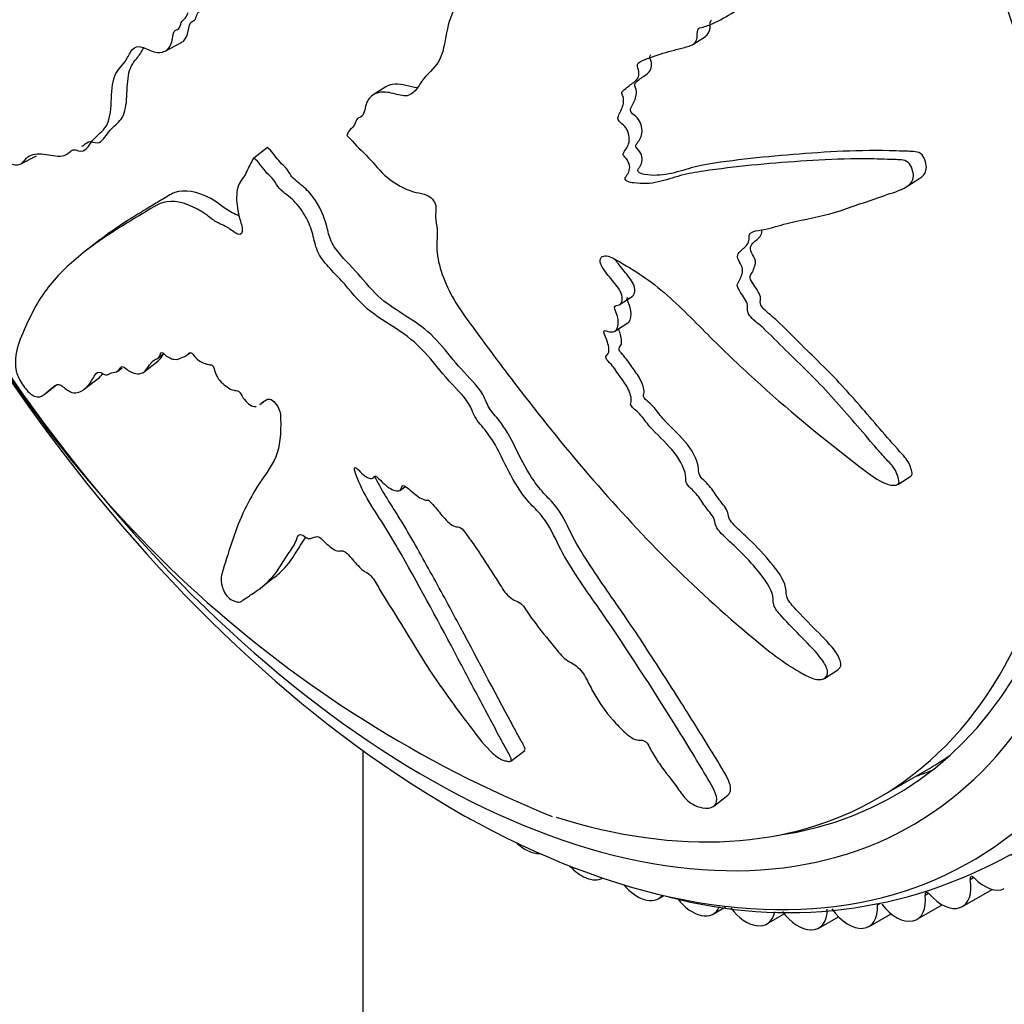
# Model space of a CAD drawing. Units: millimetres. Extents: x 0 to 1060, y 0 to 988.
# Drawn here: x 117 to 141, y 356 to 380 of the extents above; entities that cross this region are included whole.
import ezdxf
from ezdxf import colors
from ezdxf.entities.mleader import LeaderData, LeaderLine
from ezdxf.math import Vec2, Vec3

# ---------------------------------------------------------------- set-up
doc = ezdxf.new("R2010")
doc.units = ezdxf.units.MM
doc.layers.add('DV6_Défaut', color=7, linetype='Continuous')
doc.layers.add('Défaut', color=7, linetype='Continuous')

# ---------------------------------------------------------------- blocks, each defined once
blk = doc.blocks.new('_DOT')
at = {"color": 0}
blk.add_line((0, 0), (-1, 0), dxfattribs=at)
at = {"color": 0, "const_width": 0.333}
blk.add_lwpolyline([(-0.1665, 0, 1), (0.1665, 0, 1)], format="xyb", close=True, dxfattribs=at)
blk = doc.blocks.new('SE5')
at = {"layer": 'DV6_Défaut', "color": 7, "linetype": 'Continuous'}
for p, q in [((133.172, 379.575), (133.487, 379.777)), ((120.164, 379.414), (120.552, 379.617)), ((125.607, 378.533), (125.293, 378.331)), ((124.648, 377.331), (124.66, 377.317)), ((122.353, 376.784), (122.686, 377.041)), ((116.606, 376.629), (116.994, 376.833)), ((122.353, 376.784), (122.347, 376.775)), ((138.454, 376.077), (138.775, 376.282)), ((118.559, 374.757), (118.222, 374.497)), ((131.363, 373.157), (131.679, 373.36)), ((131.257, 372.504), (131.573, 372.707)), ((119.999, 371.846), (120.134, 371.95)), ((120.711, 371.918), (120.783, 371.973)), ((119.648, 371.503), (119.983, 371.762)), ((119.001, 371.517), (119.104, 371.596)), ((117.213, 370.967), (117.489, 371.18)), ((118.178, 371.078), (118.513, 371.337)), ((122.498, 370.694), (122.589, 370.765)), ((138.232, 368.723), (138.554, 368.929)), ((125.956, 368.576), (126.087, 368.676)), ((122.521, 366.172), (122.857, 366.432)), ((136.421, 363.938), (136.75, 364.149)), ((125.037, 362.162), (125.037, 323.167)), ((128.691, 361.9), (129.031, 362.162)), ((137.739, 360.981), (138.941, 361.675)), ((133.694, 360.788), (134.042, 361.056)), ((129.082, 359.698), (129.097, 359.691)), ((130.529, 359.024), (130.543, 359.018)), ((140.014, 358.979), (140.099, 359.029)), ((132.324, 358.502), (132.464, 358.582)), ((138.903, 358.594), (138.984, 358.641)), ((139.827, 358.312), (140.554, 358.732)), ((131.96, 358.488), (131.974, 358.483)), ((133.678, 358.123), (133.983, 358.299)), ((137.727, 358.349), (137.801, 358.392)), ((138.706, 357.996), (139.325, 358.353)), ((133.367, 358.093), (133.381, 358.089)), ((135.001, 357.881), (135.431, 358.129)), ((136.285, 357.78), (136.766, 358.057)), ((137.523, 357.818), (138.065, 358.131)), ((139.76, 358.283), (139.771, 358.287)), ((134.743, 357.84), (134.756, 357.839)), ((138.594, 357.955), (138.606, 357.958)), ((136.077, 357.733), (136.09, 357.733)), ((137.364, 357.772), (137.376, 357.773))]:
    blk.add_line(p, q, dxfattribs=at)
for centre, radius, start, end in [((140.833, 387.916), 29.56, 207.6344, 247.8932), ((135.52, 369.374), 11.214, 254.7843, 299.3205)]:
    blk.add_arc(centre, radius, start, end, dxfattribs=at)
for centre, major_axis, start_param, end_param in [((137.553, 387.432), (-12.5, 21.651), 3.646351, 5.8265), ((128.007, 381.92), (-12.925, 22.387), 3.147664, 6.283185), ((136.846, 387.023), (-12.75, 22.084), 3.859725, 5.479425), ((127.3, 381.512), (-12.75, 22.084), 1.448436, 6.283185), ((126.593, 381.104), (-12, 20.785), 1.443383, 6.283185), ((126.593, 381.104), (-11.575, 20.048), 2.912887, 6.283185), ((126.239, 380.9), (11.5, -19.919), 0, 3.724976), ((127.441, 381.594), (11.5, -19.919), 0, 0.051807), ((128.502, 382.206), (-11.575, 20.048), -3.255492, -3.224157), ((126.239, 380.9), (11.5, -19.919), 5.718836, 6.283185), ((127.657, 361.305), (-0.5, 0.866), -3.946383, -3.87675), ((129.041, 360.537), (-0.5, 0.866), 2.041551, 2.413596), ((129.055, 360.53), (-0.5, 0.866), 2.414372, 2.874548), ((130.433, 359.888), (-0.5, 0.866), 1.935101, 2.491167), ((130.447, 359.882), (-0.5, 0.866), 2.491942, 3.141593), ((140.082, 358.959), (0.05, -0.0866), 1.976207, 4.170455), ((140.371, 359.627), (0.5, -0.866), 5.117799, 6.253321), ((131.811, 359.372), (-0.5, 0.866), 1.862554, 2.568737), ((139.327, 359.178), (-0.5, 0.866), 3.034934, 4.170455), ((131.824, 359.368), (-0.5, 0.866), 2.569513, 3.373171), ((138.206, 358.862), (-0.5, 0.866), 2.957363, 4.092885), ((138.973, 358.567), (0.05, -0.0866), 1.898637, 4.092885), ((139.316, 359.175), (0.5, -0.866), 5.040229, 6.175751), ((133.165, 358.992), (-0.5, 0.866), 1.820668, 2.646307), ((133.178, 358.989), (-0.5, 0.866), 2.647083, 3.55516), ((137.023, 358.684), (-0.5, 0.866), 2.879793, 4.015315), ((138.194, 358.859), (0.5, -0.866), 4.962659, 6.09818), ((134.488, 358.749), (0.5, -0.866), 4.934434, 5.86547), ((134.501, 358.747), (-0.5, 0.866), 2.724653, 3.730467), ((135.773, 358.646), (0.5, -0.866), 4.916283, 5.94304), ((135.785, 358.646), (-0.5, 0.866), 2.802223, 3.937744), ((137.011, 358.683), (0.5, -0.866), 4.885089, 6.02061)]:
    blk.add_ellipse(centre, major_axis=major_axis, ratio=0.57735, start_param=start_param, end_param=end_param, dxfattribs=at)
for points, knots in [([(120.721, 380.384), (120.591, 380.558), (120.461, 380.729), (120.195, 381.063), (120.078, 381.261), (119.811, 381.589), (119.658, 381.718), (119.436, 381.859), (119.362, 381.897), (119.216, 381.958), (119.145, 381.969), (118.996, 382.067), (118.911, 382.19), (118.887, 382.409), (118.917, 382.491), (118.916, 382.696), (118.901, 382.809), (118.895, 383.019), (118.908, 383.113), (118.971, 383.589), (118.903, 384.053), (118.64, 384.969), (118.423, 385.402), (118.036, 386.272), (117.844, 386.707), (117.275, 388.015), (116.902, 388.887), (116.145, 390.609), (115.763, 391.46), (114.945, 393.113), (114.484, 393.898), (113.841, 395.084), (113.632, 395.478), (113.359, 395.908), (113.305, 395.993), (113.184, 396.122), (113.116, 396.156), (113, 396.102), (112.953, 396.026), (112.921, 395.811), (112.93, 395.684), (112.989, 395.323), (113.068, 395.092), (113.227, 394.639), (113.315, 394.416), (113.439, 394.074), (113.487, 393.952), (113.488, 393.728), (113.461, 393.633), (113.48, 393.283), (113.573, 393.03), (113.752, 392.572), (113.857, 392.355), (114.023, 392.036), (114.081, 391.933), (114.189, 391.718), (114.251, 391.598), (114.257, 391.424), (114.252, 391.37), (114.273, 391.246), (114.295, 391.185), (114.364, 391.009), (114.404, 390.888), (114.473, 390.643), (114.528, 390.529), (114.616, 390.361), (114.647, 390.296), (114.654, 390.175), (114.639, 390.126), (114.629, 389.838), (114.703, 389.563), (114.909, 389.085), (115.04, 388.874), (115.2, 388.522), (115.238, 388.392), (115.322, 388.22), (115.359, 388.173), (115.423, 388.067), (115.455, 387.991), (115.399, 387.874), (115.416, 387.737), (115.465, 387.485), (115.515, 387.359), (115.611, 387.114), (115.653, 386.989), (115.738, 386.813), (115.776, 386.757), (115.801, 386.631), (115.755, 386.622), (115.704, 386.502), (115.719, 386.364), (115.748, 386.177), (115.764, 386.112), (115.783, 386.016), (115.783, 385.98), (115.745, 385.987), (115.724, 386.002), (115.665, 386.037), (115.624, 386.052), (115.559, 386.033), (115.538, 385.994), (115.499, 385.859), (115.488, 385.746), (115.529, 385.552), (115.55, 385.483), (115.549, 385.368), (115.496, 385.395), (115.407, 385.351), (115.387, 385.23), (115.447, 384.975), (115.512, 384.852), (115.63, 384.613), (115.691, 384.494), (115.762, 384.306), (115.78, 384.237), (115.769, 384.136), (115.745, 384.103), (115.647, 384.088), (115.561, 384.172), (115.177, 384.557), (114.882, 384.908), (114.345, 385.749), (114.099, 386.216), (113.602, 387.123), (113.351, 387.568), (112.587, 388.881), (112.038, 389.704), (111.432, 390.775), (111.312, 391.01), (111.149, 391.185), (111.116, 391.211), (111.052, 391.234), (111.019, 391.228), (111.007, 391.119), (111.015, 391.051), (111.025, 390.924), (111.034, 390.857), (111.082, 390.663), (111.134, 390.542), (111.223, 390.294), (111.269, 390.17), (111.409, 389.8), (111.506, 389.554), (111.812, 388.827), (112.036, 388.357), (112.401, 387.686), (112.526, 387.465), (112.77, 387.018), (112.889, 386.791), (113.081, 386.465), (113.154, 386.368), (113.243, 386.195), (113.266, 386.125), (113.267, 386.014), (113.256, 385.966), (113.297, 385.779), (113.358, 385.654), (113.423, 385.467), (113.441, 385.395), (113.407, 385.326), (113.39, 385.291), (113.356, 385.166), (113.33, 385.072), (113.388, 384.882), (113.413, 384.817), (113.441, 384.692), (113.431, 384.644), (113.373, 384.557), (113.323, 384.519), (113.267, 384.431), (113.256, 384.388), (113.262, 384.278), (113.265, 384.218), (113.198, 384.156), (113.13, 384.169), (113.005, 384.178), (112.945, 384.175), (112.768, 384.156), (112.653, 384.138), (112.289, 384.136), (112.042, 384.146), (111.607, 384.068), (111.398, 384.037), (111.112, 384.001), (111.01, 384.019), (110.922, 383.898), (110.915, 383.811), (110.954, 383.633), (110.968, 383.572), (111.008, 383.448), (111.039, 383.386), (111.128, 383.286), (111.182, 383.263), (111.297, 383.188), (111.355, 383.152), (111.533, 383.054), (111.655, 382.997), (112.026, 382.852), (112.283, 382.789), (113.057, 382.617), (113.568, 382.523), (114.197, 382.471), (114.322, 382.465), (114.563, 382.487), (114.679, 382.518), (114.927, 382.531), (115.065, 382.505), (115.249, 382.418), (115.286, 382.405), (115.344, 382.348), (115.366, 382.315), (115.365, 382.263), (115.353, 382.25), (115.311, 382.169), (115.28, 382.081), (115.334, 381.896), (115.362, 381.834), (115.411, 381.748), (115.434, 381.715), (115.426, 381.672), (115.419, 381.654), (115.379, 381.573), (115.346, 381.507), (115.348, 381.3), (115.378, 381.163), (115.479, 380.996), (115.52, 380.952), (115.588, 380.839), (115.578, 380.785), (115.545, 380.67), (115.519, 380.598), (115.514, 380.452), (115.519, 380.396), (115.547, 380.304), (115.562, 380.27), (115.567, 380.216), (115.552, 380.208), (115.502, 380.147), (115.454, 380.113), (115.363, 380.035), (115.313, 379.988), (115.333, 379.824), (115.356, 379.759), (115.388, 379.638), (115.358, 379.622), (115.281, 379.582), (115.224, 379.567), (115.052, 379.531), (114.933, 379.517), (114.754, 379.502), (114.694, 379.498), (114.573, 379.491), (114.511, 379.481), (114.483, 379.359), (114.49, 379.301), (114.504, 379.186), (114.505, 379.128), (114.41, 379.123), (114.349, 379.115), (114.18, 379.059), (114.083, 378.992), (113.929, 378.905), (113.871, 378.881), (113.846, 378.71), (113.868, 378.579), (113.782, 378.494), (113.709, 378.512), (113.569, 378.549), (113.498, 378.57), (113.303, 378.598), (113.193, 378.575), (113.068, 378.48), (113.027, 378.447), (112.997, 378.35), (112.994, 378.306), (113.018, 378.192), (113.043, 378.125), (113.075, 378.031), (113.086, 377.997), (113.086, 377.952), (113.072, 377.951), (113.028, 377.964), (112.994, 377.989), (112.898, 378.042), (112.839, 378.069), (112.676, 378.13), (112.583, 378.148), (112.431, 378.244), (112.375, 378.294), (112.314, 378.277), (112.333, 378.173), (112.448, 377.817), (112.599, 377.513), (112.87, 377.113), (112.984, 377.02), (113.332, 376.762), (113.575, 376.648), (114.312, 376.458), (114.823, 376.519), (115.542, 376.647), (115.772, 376.713), (116.176, 376.684), (116.332, 376.628), (116.54, 376.604), (116.602, 376.616), (116.695, 376.703), (116.731, 376.765), (116.88, 376.882), (117.018, 376.889), (117.321, 376.857), (117.489, 376.805), (117.696, 376.84), (117.756, 376.875), (117.835, 376.943), (117.861, 376.967), (117.93, 376.984), (117.977, 376.97), (118.21, 376.903), (118.271, 377.081), (118.465, 377.313), (118.586, 377.396), (118.778, 377.641), (118.817, 377.847), (118.845, 378.299), (118.847, 378.54), (118.953, 378.927), (119.09, 379.017), (119.232, 379.241), (119.27, 379.328), (119.369, 379.476), (119.433, 379.536), (119.613, 379.519), (119.72, 379.461), (119.922, 379.384), (120.017, 379.367), (120.188, 379.413), (120.258, 379.472), (120.345, 379.655), (120.34, 379.802), (120.414, 379.939), (120.467, 379.939), (120.537, 379.996), (120.54, 380.071), (120.587, 380.164), (120.626, 380.192), (120.692, 380.262), (120.712, 380.316), (120.732, 380.37)], [0, 0, 0, 0, 0.007813, 0.007813, 0.015625, 0.015625, 0.023438, 0.023438, 0.027344, 0.027344, 0.03125, 0.03125, 0.035156, 0.035156, 0.039063, 0.039063, 0.042969, 0.042969, 0.046875, 0.046875, 0.0625, 0.0625, 0.078125, 0.078125, 0.09375, 0.09375, 0.125, 0.125, 0.15625, 0.15625, 0.1875, 0.1875, 0.203125, 0.203125, 0.207031, 0.207031, 0.210938, 0.210938, 0.214844, 0.214844, 0.21875, 0.21875, 0.226563, 0.226563, 0.234375, 0.234375, 0.238281, 0.238281, 0.242188, 0.242188, 0.25, 0.25, 0.257812, 0.257812, 0.261719, 0.261719, 0.265625, 0.265625, 0.267578, 0.267578, 0.269531, 0.269531, 0.273437, 0.273437, 0.277344, 0.277344, 0.279297, 0.279297, 0.28125, 0.28125, 0.289062, 0.289062, 0.296875, 0.296875, 0.300781, 0.300781, 0.302734, 0.302734, 0.304687, 0.304687, 0.308594, 0.308594, 0.3125, 0.3125, 0.316406, 0.316406, 0.318359, 0.318359, 0.320312, 0.320312, 0.324219, 0.324219, 0.326172, 0.326172, 0.327148, 0.327148, 0.328125, 0.328125, 0.330078, 0.330078, 0.332031, 0.332031, 0.335937, 0.335937, 0.337891, 0.337891, 0.339844, 0.339844, 0.34375, 0.34375, 0.347656, 0.347656, 0.351562, 0.351562, 0.353516, 0.353516, 0.355469, 0.355469, 0.359375, 0.359375, 0.375, 0.375, 0.390625, 0.390625, 0.40625, 0.40625, 0.4375, 0.4375, 0.445312, 0.445312, 0.447266, 0.447266, 0.449219, 0.449219, 0.451172, 0.451172, 0.453125, 0.453125, 0.457031, 0.457031, 0.460937, 0.460937, 0.46875, 0.46875, 0.484375, 0.484375, 0.492187, 0.492187, 0.5, 0.5, 0.503906, 0.503906, 0.505859, 0.505859, 0.507812, 0.507812, 0.511719, 0.511719, 0.513672, 0.513672, 0.515625, 0.515625, 0.519531, 0.519531, 0.521484, 0.521484, 0.523437, 0.523437, 0.527344, 0.527344, 0.529297, 0.529297, 0.53125, 0.53125, 0.535156, 0.535156, 0.539062, 0.539062, 0.546875, 0.546875, 0.5625, 0.5625, 0.578125, 0.578125, 0.585937, 0.585937, 0.589844, 0.589844, 0.591797, 0.591797, 0.59375, 0.59375, 0.597656, 0.597656, 0.601562, 0.601562, 0.609375, 0.609375, 0.625, 0.625, 0.65625, 0.65625, 0.664062, 0.664062, 0.671875, 0.671875, 0.679687, 0.679687, 0.681641, 0.681641, 0.682617, 0.682617, 0.683594, 0.683594, 0.6875, 0.6875, 0.689453, 0.689453, 0.69043, 0.69043, 0.691406, 0.691406, 0.695312, 0.695312, 0.699219, 0.699219, 0.701172, 0.701172, 0.703125, 0.703125, 0.707031, 0.707031, 0.708984, 0.708984, 0.709961, 0.709961, 0.710937, 0.710937, 0.714844, 0.714844, 0.71875, 0.71875, 0.720703, 0.720703, 0.722656, 0.722656, 0.726562, 0.726562, 0.734375, 0.734375, 0.738281, 0.738281, 0.742187, 0.742187, 0.744141, 0.744141, 0.746094, 0.746094, 0.75, 0.75, 0.757812, 0.757812, 0.761719, 0.761719, 0.765625, 0.765625, 0.769531, 0.769531, 0.773437, 0.773437, 0.78125, 0.78125, 0.785156, 0.785156, 0.787109, 0.787109, 0.789062, 0.789062, 0.790039, 0.790039, 0.791016, 0.791016, 0.792969, 0.792969, 0.796875, 0.796875, 0.804687, 0.804687, 0.808594, 0.808594, 0.8125, 0.8125, 0.820312, 0.820312, 0.828125, 0.828125, 0.84375, 0.84375, 0.875, 0.875, 0.890625, 0.890625, 0.898437, 0.898437, 0.902344, 0.902344, 0.90625, 0.90625, 0.914062, 0.914062, 0.921875, 0.921875, 0.925781, 0.925781, 0.927734, 0.927734, 0.929687, 0.929687, 0.9375, 0.9375, 0.945312, 0.945312, 0.953125, 0.953125, 0.960937, 0.960937, 0.96875, 0.96875, 0.972656, 0.972656, 0.976562, 0.976562, 0.980469, 0.980469, 0.984375, 0.984375, 0.988281, 0.988281, 0.992188, 0.992188, 0.994141, 0.994141, 0.996094, 0.996094, 0.998047, 0.998047, 1, 1, 1, 1]), ([(124.66, 377.317), (124.81, 377.155), (124.963, 376.997), (125.276, 376.69), (125.416, 376.506), (125.735, 376.208), (125.917, 376.095), (126.181, 375.979), (126.27, 375.949), (126.445, 375.905), (126.529, 375.901), (126.71, 375.822), (126.817, 375.711), (126.855, 375.5), (126.823, 375.418), (126.836, 375.219), (126.86, 375.112), (126.882, 374.911), (126.873, 374.819), (126.836, 374.359), (126.961, 373.927), (127.368, 373.094), (127.671, 372.711), (128.236, 371.944), (128.521, 371.562), (129.389, 370.427), (129.985, 369.684), (131.225, 368.241), (131.868, 367.54), (133.214, 366.193), (133.924, 365.551), (135.023, 364.628), (135.402, 364.332), (135.91, 364.038), (136.012, 363.981), (136.223, 363.904), (136.33, 363.893), (136.473, 363.961), (136.51, 364.032), (136.479, 364.211), (136.423, 364.31), (136.221, 364.589), (136.043, 364.763), (135.703, 365.112), (135.531, 365.286), (135.288, 365.559), (135.198, 365.657), (135.147, 365.852), (135.161, 365.94), (135.063, 366.245), (134.895, 366.454), (134.579, 366.833), (134.405, 367.01), (134.135, 367.269), (134.043, 367.352), (133.865, 367.527), (133.764, 367.624), (133.724, 367.778), (133.721, 367.828), (133.671, 367.935), (133.632, 367.986), (133.512, 368.133), (133.439, 368.235), (133.308, 368.444), (133.217, 368.538), (133.074, 368.674), (133.024, 368.727), (132.995, 368.835), (133.006, 368.882), (132.97, 369.145), (132.831, 369.381), (132.49, 369.781), (132.288, 369.951), (132.03, 370.247), (131.962, 370.359), (131.829, 370.503), (131.774, 370.541), (131.678, 370.627), (131.626, 370.692), (131.682, 370.809), (131.643, 370.933), (131.547, 371.159), (131.467, 371.267), (131.314, 371.479), (131.244, 371.589), (131.116, 371.739), (131.06, 371.785), (131.014, 371.898), (131.073, 371.915), (131.127, 372.037), (131.094, 372.164), (131.039, 372.337), (131.012, 372.395), (130.979, 372.483), (130.976, 372.517), (131.027, 372.517), (131.055, 372.506), (131.137, 372.485), (131.191, 372.478), (131.277, 372.508), (131.302, 372.549), (131.343, 372.686), (131.35, 372.797), (131.283, 372.975), (131.249, 373.037), (131.244, 373.148), (131.318, 373.133), (131.436, 373.194), (131.457, 373.316), (131.363, 373.552), (131.27, 373.658), (131.1, 373.867), (131.013, 373.971), (130.91, 374.141), (130.884, 374.205), (130.897, 374.307), (130.929, 374.345), (131.063, 374.381), (131.184, 374.317), (131.722, 374.021), (132.146, 373.744), (132.934, 373.049), (133.306, 372.655), (134.067, 371.9), (134.455, 371.533), (135.643, 370.465), (136.461, 369.798), (137.517, 368.987), (137.737, 368.809), (138.033, 368.71), (138.092, 368.7), (138.203, 368.704), (138.258, 368.724), (138.263, 368.828), (138.24, 368.887), (138.204, 369), (138.181, 369.058), (138.074, 369.219), (137.973, 369.311), (137.798, 369.509), (137.711, 369.609), (137.451, 369.911), (137.279, 370.113), (136.76, 370.717), (136.407, 371.112), (135.843, 371.669), (135.652, 371.851), (135.277, 372.223), (135.094, 372.413), (134.802, 372.681), (134.693, 372.757), (134.558, 372.904), (134.523, 372.966), (134.519, 373.076), (134.535, 373.126), (134.472, 373.301), (134.382, 373.408), (134.284, 373.577), (134.258, 373.644), (134.308, 373.724), (134.334, 373.763), (134.388, 373.899), (134.428, 374.002), (134.345, 374.178), (134.309, 374.236), (134.269, 374.354), (134.287, 374.407), (134.378, 374.512), (134.456, 374.567), (134.546, 374.675), (134.564, 374.722), (134.561, 374.833), (134.559, 374.894), (134.666, 374.979), (134.769, 374.987), (134.963, 375.017), (135.056, 375.039), (135.332, 375.116), (135.514, 375.172), (136.081, 375.292), (136.465, 375.361), (137.197, 375.609), (137.571, 375.737), (138.149, 375.94), (138.362, 375.987), (138.592, 376.19), (138.634, 376.296), (138.591, 376.473), (138.575, 376.533), (138.518, 376.647), (138.464, 376.695), (138.287, 376.744), (138.173, 376.733), (137.946, 376.743), (137.833, 376.747), (137.5, 376.756), (137.282, 376.757), (136.641, 376.747), (136.232, 376.722), (135.02, 376.641), (134.22, 376.568), (133.249, 376.423), (133.057, 376.39), (132.687, 376.293), (132.509, 376.227), (132.135, 376.142), (131.934, 376.13), (131.669, 376.17), (131.615, 376.174), (131.534, 376.217), (131.504, 376.246), (131.509, 376.3), (131.526, 376.317), (131.594, 376.412), (131.646, 376.512), (131.582, 376.691), (131.546, 376.749), (131.481, 376.826), (131.449, 376.854), (131.465, 376.902), (131.477, 376.922), (131.544, 377.018), (131.598, 377.097), (131.618, 377.316), (131.587, 377.453), (131.456, 377.603), (131.4, 377.638), (131.312, 377.739), (131.333, 377.8), (131.397, 377.933), (131.446, 378.018), (131.473, 378.177), (131.473, 378.236), (131.445, 378.327), (131.426, 378.359), (131.427, 378.417), (131.451, 378.43), (131.536, 378.511), (131.615, 378.563), (131.767, 378.676), (131.85, 378.742), (131.848, 378.917), (131.824, 378.981), (131.797, 379.104), (131.846, 379.132), (131.973, 379.201), (132.064, 379.235), (132.342, 379.333), (132.532, 379.388), (132.82, 379.466), (132.917, 379.491), (133.111, 379.54), (133.213, 379.574), (133.284, 379.72), (133.285, 379.783), (133.288, 379.907), (133.3, 379.973), (133.454, 380.012), (133.555, 380.043), (133.84, 380.166), (134.014, 380.278), (134.283, 380.431), (134.383, 380.479), (134.465, 380.683), (134.461, 380.825), (134.622, 380.953), (134.737, 380.959), (134.959, 380.969), (135.071, 380.972), (135.396, 381.019), (135.599, 381.096), (135.866, 381.272), (135.958, 381.335), (136.056, 381.471), (136.079, 381.527), (136.08, 381.655), (136.057, 381.723), (136.034, 381.823), (136.026, 381.859), (136.046, 381.916), (136.076, 381.925), (136.162, 381.936), (136.224, 381.928), (136.406, 381.924), (136.526, 381.933), (136.88, 381.982), (137.112, 382.044), (137.484, 382.075), (137.614, 382.068), (137.837, 382.178), (137.883, 382.32), (137.865, 382.732), (137.664, 383.007), (137.161, 383.273), (136.892, 383.277), (136.133, 383.297), (135.647, 383.271), (134.285, 383.1), (133.481, 382.869), (132.282, 382.465), (131.892, 382.307), (131.26, 382.205), (131.032, 382.218), (130.714, 382.179), (130.615, 382.145), (130.448, 382.015), (130.374, 381.932), (130.117, 381.752), (129.906, 381.704), (129.462, 381.654), (129.229, 381.668), (128.919, 381.574), (128.826, 381.52), (128.697, 381.423), (128.655, 381.39), (128.553, 381.354), (128.49, 381.359), (128.175, 381.378), (128.054, 381.165), (127.742, 380.865), (127.562, 380.748), (127.261, 380.441), (127.176, 380.208), (127.074, 379.713), (127.041, 379.454), (126.859, 379.024), (126.674, 378.906), (126.476, 378.649), (126.421, 378.552), (126.287, 378.384), (126.204, 378.313), (125.982, 378.306), (125.854, 378.352), (125.613, 378.407), (125.499, 378.412), (125.292, 378.346), (125.206, 378.278), (125.097, 378.082), (125.099, 377.933), (125.01, 377.787), (124.949, 377.782), (124.867, 377.719), (124.863, 377.644), (124.809, 377.547), (124.765, 377.516), (124.691, 377.44), (124.669, 377.386), (124.648, 377.331)], [0, 0, 0, 0, 0.007813, 0.007813, 0.015625, 0.015625, 0.023438, 0.023438, 0.027344, 0.027344, 0.03125, 0.03125, 0.035156, 0.035156, 0.039063, 0.039063, 0.042969, 0.042969, 0.046875, 0.046875, 0.0625, 0.0625, 0.078125, 0.078125, 0.09375, 0.09375, 0.125, 0.125, 0.15625, 0.15625, 0.1875, 0.1875, 0.203125, 0.203125, 0.207031, 0.207031, 0.210938, 0.210938, 0.214844, 0.214844, 0.21875, 0.21875, 0.226563, 0.226563, 0.234375, 0.234375, 0.238281, 0.238281, 0.242188, 0.242188, 0.25, 0.25, 0.257813, 0.257813, 0.261719, 0.261719, 0.265625, 0.265625, 0.267578, 0.267578, 0.269531, 0.269531, 0.273438, 0.273438, 0.277344, 0.277344, 0.279297, 0.279297, 0.28125, 0.28125, 0.289063, 0.289063, 0.296875, 0.296875, 0.300781, 0.300781, 0.302734, 0.302734, 0.304688, 0.304688, 0.308594, 0.308594, 0.3125, 0.3125, 0.316406, 0.316406, 0.318359, 0.318359, 0.320313, 0.320313, 0.324219, 0.324219, 0.326172, 0.326172, 0.327148, 0.327148, 0.328125, 0.328125, 0.330078, 0.330078, 0.332031, 0.332031, 0.335938, 0.335938, 0.337891, 0.337891, 0.339844, 0.339844, 0.34375, 0.34375, 0.347656, 0.347656, 0.351563, 0.351563, 0.353516, 0.353516, 0.355469, 0.355469, 0.359375, 0.359375, 0.375, 0.375, 0.390625, 0.390625, 0.40625, 0.40625, 0.4375, 0.4375, 0.445313, 0.445313, 0.447266, 0.447266, 0.449219, 0.449219, 0.451172, 0.451172, 0.453125, 0.453125, 0.457031, 0.457031, 0.460938, 0.460938, 0.46875, 0.46875, 0.484375, 0.484375, 0.492188, 0.492188, 0.5, 0.5, 0.503906, 0.503906, 0.505859, 0.505859, 0.507813, 0.507813, 0.511719, 0.511719, 0.513672, 0.513672, 0.515625, 0.515625, 0.519531, 0.519531, 0.521484, 0.521484, 0.523438, 0.523438, 0.527344, 0.527344, 0.529297, 0.529297, 0.53125, 0.53125, 0.535156, 0.535156, 0.539063, 0.539063, 0.546875, 0.546875, 0.5625, 0.5625, 0.578125, 0.578125, 0.585938, 0.585938, 0.589844, 0.589844, 0.591797, 0.591797, 0.59375, 0.59375, 0.597656, 0.597656, 0.601563, 0.601563, 0.609375, 0.609375, 0.625, 0.625, 0.65625, 0.65625, 0.664063, 0.664063, 0.671875, 0.671875, 0.679688, 0.679688, 0.681641, 0.681641, 0.682617, 0.682617, 0.683594, 0.683594, 0.6875, 0.6875, 0.689453, 0.689453, 0.69043, 0.69043, 0.691406, 0.691406, 0.695313, 0.695313, 0.699219, 0.699219, 0.701172, 0.701172, 0.703125, 0.703125, 0.707031, 0.707031, 0.708984, 0.708984, 0.709961, 0.709961, 0.710938, 0.710938, 0.714844, 0.714844, 0.71875, 0.71875, 0.720703, 0.720703, 0.722656, 0.722656, 0.726563, 0.726563, 0.734375, 0.734375, 0.738281, 0.738281, 0.742188, 0.742188, 0.744141, 0.744141, 0.746094, 0.746094, 0.75, 0.75, 0.757813, 0.757813, 0.761719, 0.761719, 0.765625, 0.765625, 0.769531, 0.769531, 0.773438, 0.773438, 0.78125, 0.78125, 0.785156, 0.785156, 0.787109, 0.787109, 0.789063, 0.789063, 0.790039, 0.790039, 0.791016, 0.791016, 0.792969, 0.792969, 0.796875, 0.796875, 0.804688, 0.804688, 0.808594, 0.808594, 0.8125, 0.8125, 0.820313, 0.820313, 0.828125, 0.828125, 0.84375, 0.84375, 0.875, 0.875, 0.890625, 0.890625, 0.898438, 0.898438, 0.902344, 0.902344, 0.90625, 0.90625, 0.914063, 0.914063, 0.921875, 0.921875, 0.925781, 0.925781, 0.927734, 0.927734, 0.929688, 0.929688, 0.9375, 0.9375, 0.945313, 0.945313, 0.953125, 0.953125, 0.960938, 0.960938, 0.96875, 0.96875, 0.972656, 0.972656, 0.976563, 0.976563, 0.980469, 0.980469, 0.984375, 0.984375, 0.988281, 0.988281, 0.992188, 0.992188, 0.994141, 0.994141, 0.996094, 0.996094, 0.998047, 0.998047, 1, 1, 1, 1]), ([(120.551, 379.619), (120.577, 379.631), (120.601, 379.648), (120.676, 379.723), (120.713, 379.804), (120.75, 380.005), (120.763, 380.119), (120.871, 380.16), (120.906, 380.18), (120.936, 380.273), (120.948, 380.322), (121.001, 380.389), (121.034, 380.413), (121.087, 380.479), (121.103, 380.527), (121.12, 380.574)], [0, 0, 0, 0, 0.088879, 0.088879, 0.316659, 0.316659, 0.54444, 0.54444, 0.65833, 0.65833, 0.77222, 0.77222, 0.88611, 0.88611, 1, 1, 1, 1]), ([(133.487, 379.779), (133.549, 379.822), (133.595, 379.891), (133.603, 380.045), (133.592, 380.117), (133.628, 380.168), (133.633, 380.173), (133.64, 380.178)], [0, 0, 0, 0, 0.562935, 0.562935, 0.940598, 0.940598, 1, 1, 1, 1]), ([(118.113, 377.067), (118.128, 377.074), (118.143, 377.082), (118.209, 377.129), (118.251, 377.189), (118.396, 377.173), (118.486, 377.132), (118.652, 377.216), (118.714, 377.358), (118.893, 377.553), (119, 377.626), (119.164, 377.851), (119.201, 378.027), (119.229, 378.417), (119.231, 378.626), (119.289, 378.991), (119.367, 379.126), (119.531, 379.308), (119.583, 379.402), (119.637, 379.495)], [0, 0, 0, 0, 0.01922, 0.01922, 0.0927, 0.0927, 0.166181, 0.166181, 0.313142, 0.313142, 0.460104, 0.460104, 0.607065, 0.607065, 0.754027, 0.754027, 0.900988, 0.900988, 1, 1, 1, 1]), ([(138.777, 376.282), (138.801, 376.298), (138.824, 376.316), (138.921, 376.407), (138.954, 376.519), (138.907, 376.698), (138.89, 376.759), (138.826, 376.872), (138.764, 376.91), (138.586, 376.946), (138.471, 376.94), (138.242, 376.949), (138.129, 376.953), (137.12, 376.975), (136.309, 376.916), (135.098, 376.816), (134.697, 376.776), (133.905, 376.679), (133.509, 376.633), (132.768, 376.428), (132.409, 376.292), (131.931, 376.383), (131.86, 376.387), (131.812, 376.473), (131.826, 376.499), (131.854, 376.537), (131.867, 376.556), (131.925, 376.66), (131.953, 376.775), (131.862, 376.948), (131.813, 376.995), (131.755, 377.078), (131.779, 377.102), (131.804, 377.142), (131.818, 377.161), (131.886, 377.256), (131.927, 377.349), (131.922, 377.577), (131.866, 377.711), (131.721, 377.845), (131.647, 377.886), (131.634, 378.004), (131.667, 378.045), (131.736, 378.174), (131.778, 378.265), (131.788, 378.432), (131.771, 378.494), (131.727, 378.615), (131.78, 378.647), (131.887, 378.745), (131.973, 378.791), (132.12, 378.916), (132.182, 379.009), (132.14, 379.196), (132.099, 379.275), (132.136, 379.317), (132.14, 379.321), (132.144, 379.325)], [0, 0, 0, 0, 0.008151, 0.008151, 0.036851, 0.036851, 0.051201, 0.051201, 0.065551, 0.065551, 0.094251, 0.094251, 0.12295, 0.12295, 0.352549, 0.352549, 0.467348, 0.467348, 0.582147, 0.582147, 0.696946, 0.696946, 0.711296, 0.711296, 0.718471, 0.718471, 0.725646, 0.725646, 0.754345, 0.754345, 0.768695, 0.768695, 0.77587, 0.77587, 0.783045, 0.783045, 0.811745, 0.811745, 0.840445, 0.840445, 0.854794, 0.854794, 0.869144, 0.869144, 0.897844, 0.897844, 0.912194, 0.912194, 0.926544, 0.926544, 0.955244, 0.955244, 0.983943, 0.983943, 0.998293, 0.998293, 1, 1, 1, 1]), ([(126.382, 378.511), (126.293, 378.514), (126.197, 378.544), (125.919, 378.615), (125.739, 378.613), (125.607, 378.532)], [0, 0, 0, 0, 0.336337, 0.336337, 1, 1, 1, 1]), ([(134.043, 361.059), (134.129, 361.131), (134.124, 361.271), (133.964, 361.621), (133.828, 361.827), (133.572, 362.246), (133.438, 362.463), (133.028, 363.122), (132.742, 363.575), (132.151, 364.495), (131.848, 364.961), (131.219, 365.887), (130.886, 366.348), (130.434, 367.047), (130.294, 367.281), (130.055, 367.757), (129.956, 368.002), (129.668, 368.335), (129.556, 368.442), (129.363, 368.665), (129.279, 368.779), (129.049, 369.132), (128.927, 369.376), (128.686, 369.867), (128.553, 370.11), (128.285, 370.446), (128.181, 370.554), (128.064, 370.79), (128.027, 370.914), (127.787, 371.245), (127.581, 371.435), (127.219, 371.851), (127.051, 372.072), (126.679, 372.476), (126.467, 372.641), (126.049, 372.914), (125.839, 373.038), (125.433, 373.34), (125.24, 373.541), (124.879, 373.976), (124.68, 374.168), (124.403, 374.483), (124.315, 374.6), (124.206, 374.848), (124.182, 374.968), (124.092, 375.328), (123.98, 375.592), (123.721, 375.93), (123.623, 376.03), (123.419, 376.189), (123.309, 376.268), (123.201, 376.455), (123.162, 376.519), (123.061, 376.611), (123.01, 376.655), (122.919, 376.767), (122.877, 376.83), (122.787, 376.944), (122.736, 376.992), (122.686, 377.041)], [0, 0, 0, 0, 0.032974, 0.032974, 0.073267, 0.073267, 0.113559, 0.113559, 0.194145, 0.194145, 0.27473, 0.27473, 0.355316, 0.355316, 0.395609, 0.395609, 0.435901, 0.435901, 0.456048, 0.456048, 0.476194, 0.476194, 0.516487, 0.516487, 0.55678, 0.55678, 0.576926, 0.576926, 0.597072, 0.597072, 0.637365, 0.637365, 0.677658, 0.677658, 0.717951, 0.717951, 0.758243, 0.758243, 0.798536, 0.798536, 0.838829, 0.838829, 0.858975, 0.858975, 0.879122, 0.879122, 0.919414, 0.919414, 0.939561, 0.939561, 0.959707, 0.959707, 0.96978, 0.96978, 0.979854, 0.979854, 0.989927, 0.989927, 1, 1, 1, 1]), ([(122.347, 376.775), (122.282, 376.663), (122.221, 376.547), (122.112, 376.303), (122.022, 376.22), (121.924, 375.969), (121.917, 375.796), (121.949, 375.521), (121.967, 375.425), (122.017, 375.227), (122.055, 375.123), (122.078, 374.938), (122.035, 374.865), (121.871, 374.932), (121.784, 375.017), (121.618, 375.111), (121.538, 375.141), (121.374, 375.228), (121.29, 375.292), (120.873, 375.605), (120.562, 375.706), (120.043, 375.702), (119.863, 375.555), (119.481, 375.329), (119.293, 375.216), (118.745, 374.876), (118.399, 374.644), (117.77, 374.134), (117.484, 373.857), (116.99, 373.199), (116.79, 372.782), (116.539, 372.184), (116.473, 371.981), (116.472, 371.666), (116.474, 371.602), (116.512, 371.441), (116.557, 371.336), (116.687, 371.127), (116.767, 371.027), (116.906, 370.91), (116.964, 370.886), (117.105, 370.873), (117.167, 370.929), (117.299, 371.037), (117.363, 371.1), (117.478, 371.178), (117.518, 371.21), (117.662, 371.128), (117.745, 371.049), (117.959, 370.948), (118.056, 370.998), (118.227, 371.107), (118.294, 371.19), (118.382, 371.33), (118.408, 371.381), (118.471, 371.47), (118.505, 371.522), (118.618, 371.463), (118.66, 371.434), (118.728, 371.419), (118.752, 371.43), (118.819, 371.472), (118.871, 371.487), (118.987, 371.5), (119.022, 371.544), (119.069, 371.618), (119.09, 371.641), (119.169, 371.604), (119.215, 371.56), (119.425, 371.428), (119.56, 371.435), (119.736, 371.571), (119.782, 371.696), (119.909, 371.807), (119.972, 371.815), (120.03, 371.878), (120.036, 371.918), (120.062, 371.976), (120.093, 371.996), (120.222, 371.857), (120.31, 371.825), (120.457, 371.797), (120.511, 371.824), (120.618, 371.872), (120.678, 371.887), (120.744, 371.946), (120.756, 371.983), (120.831, 371.969), (120.875, 371.89), (121.008, 371.755), (121.101, 371.719), (121.223, 371.682), (121.261, 371.679), (121.32, 371.666), (121.348, 371.649), (121.374, 371.591), (121.379, 371.564), (121.4, 371.483), (121.422, 371.424), (121.491, 371.308), (121.539, 371.257), (121.678, 371.131), (121.777, 371.062), (121.898, 371.038), (121.935, 371.042), (122.029, 370.987), (122.053, 370.911), (122.165, 370.744), (122.28, 370.654), (122.378, 370.641), (122.395, 370.642), (122.41, 370.645)], [0, 0, 0, 0, 0.022666, 0.022666, 0.045332, 0.045332, 0.067998, 0.067998, 0.07933, 0.07933, 0.090663, 0.090663, 0.101996, 0.101996, 0.113329, 0.113329, 0.124662, 0.124662, 0.135995, 0.135995, 0.181327, 0.181327, 0.226658, 0.226658, 0.27199, 0.27199, 0.362653, 0.362653, 0.453317, 0.453317, 0.54398, 0.54398, 0.589312, 0.589312, 0.600645, 0.600645, 0.611978, 0.611978, 0.62331, 0.62331, 0.634643, 0.634643, 0.657309, 0.657309, 0.679975, 0.679975, 0.691308, 0.691308, 0.702641, 0.702641, 0.725307, 0.725307, 0.747973, 0.747973, 0.759305, 0.759305, 0.770638, 0.770638, 0.776305, 0.776305, 0.781971, 0.781971, 0.793304, 0.793304, 0.804637, 0.804637, 0.810304, 0.810304, 0.81597, 0.81597, 0.838636, 0.838636, 0.861302, 0.861302, 0.872635, 0.872635, 0.878301, 0.878301, 0.883968, 0.883968, 0.8953, 0.8953, 0.906633, 0.906633, 0.917966, 0.917966, 0.923633, 0.923633, 0.929299, 0.929299, 0.940632, 0.940632, 0.946299, 0.946299, 0.949132, 0.949132, 0.951965, 0.951965, 0.957631, 0.957631, 0.963298, 0.963298, 0.974631, 0.974631, 0.980297, 0.980297, 0.985964, 0.985964, 0.997297, 0.997297, 1, 1, 1, 1]), ([(122.498, 370.694), (122.509, 370.703), (122.52, 370.712), (122.579, 370.762), (122.625, 370.806), (122.722, 370.832), (122.764, 370.829), (122.859, 370.761), (122.908, 370.706), (123.006, 370.535), (123.011, 370.433), (123.023, 369.983), (122.996, 369.658), (122.788, 369.158), (122.632, 368.964), (122.359, 368.548), (122.236, 368.329), (121.905, 367.638), (121.736, 367.101), (121.562, 366.502), (121.517, 366.39), (121.58, 366.165), (121.6, 366.115), (121.659, 366.007), (121.704, 365.944), (121.797, 365.876), (121.836, 365.863), (121.916, 365.828), (121.955, 365.815), (122.041, 365.822), (122.07, 365.864), (122.154, 365.919), (122.198, 365.947), (122.328, 366.033), (122.418, 366.093), (122.681, 366.294), (122.847, 366.457), (123.047, 366.764), (123.109, 366.872), (123.244, 367.076), (123.317, 367.172), (123.403, 367.344), (123.414, 367.421), (123.474, 367.489), (123.511, 367.494), (123.604, 367.442), (123.655, 367.4), (123.775, 367.378), (123.823, 367.42), (123.92, 367.44), (123.965, 367.434), (124.059, 367.341), (124.106, 367.295), (124.251, 367.171), (124.36, 367.078), (124.471, 367.081), (124.503, 367.091), (124.586, 367.076), (124.64, 367.033), (124.777, 366.887), (124.863, 366.78), (125.002, 366.635), (125.052, 366.593), (125.146, 366.545), (125.198, 366.519), (125.325, 366.368), (125.384, 366.257), (125.507, 366.041), (125.573, 365.933), (125.777, 365.612), (125.916, 365.398), (126.304, 364.754), (126.556, 364.323), (127.137, 363.485), (127.434, 363.073), (127.899, 362.474), (128.046, 362.271), (128.336, 362.002), (128.45, 361.928), (128.581, 361.898), (128.625, 361.889), (128.696, 361.894), (128.71, 361.921), (128.664, 362.05), (128.598, 362.151), (128.493, 362.344), (128.44, 362.442), (128.281, 362.739), (128.173, 362.942), (127.844, 363.562), (127.617, 363.988), (126.942, 365.273), (126.478, 366.13), (125.868, 367.209), (125.743, 367.425), (125.473, 367.859), (125.328, 368.077), (125.067, 368.515), (124.956, 368.737), (124.858, 369.006), (124.835, 369.063), (124.831, 369.132), (124.842, 369.151), (124.891, 369.121), (124.915, 369.095), (125.031, 368.978), (125.143, 368.878), (125.266, 368.869), (125.298, 368.883), (125.332, 368.92), (125.34, 368.942), (125.39, 368.904), (125.413, 368.882), (125.53, 368.768), (125.626, 368.676), (125.825, 368.562), (125.928, 368.538), (125.993, 368.617), (125.995, 368.663), (126.039, 368.716), (126.102, 368.668), (126.249, 368.546), (126.347, 368.458), (126.499, 368.365), (126.55, 368.342), (126.615, 368.336), (126.633, 368.344), (126.683, 368.32), (126.706, 368.289), (126.819, 368.166), (126.904, 368.062), (127.077, 367.857), (127.177, 367.742), (127.327, 367.679), (127.37, 367.68), (127.463, 367.663), (127.512, 367.6), (127.635, 367.44), (127.711, 367.331), (127.934, 367.003), (128.077, 366.784), (128.288, 366.454), (128.358, 366.344), (128.498, 366.125), (128.578, 366.007), (128.74, 365.881), (128.795, 365.857), (128.904, 365.811), (128.967, 365.775), (129.078, 365.601), (129.155, 365.486), (129.405, 365.148), (129.588, 364.929), (129.855, 364.598), (129.946, 364.478), (130.165, 364.323), (130.285, 364.278), (130.477, 364.068), (130.54, 363.948), (130.659, 363.717), (130.718, 363.602), (130.921, 363.259), (131.089, 363.035), (131.376, 362.725), (131.475, 362.62), (131.642, 362.489), (131.702, 362.452), (131.814, 362.414), (131.861, 362.417), (131.936, 362.41), (131.963, 362.407), (132.022, 362.373), (132.046, 362.343), (132.099, 362.262), (132.123, 362.208), (132.21, 362.048), (132.277, 361.941), (132.497, 361.625), (132.666, 361.421), (132.88, 361.122), (132.939, 361.023), (133.146, 360.832), (133.291, 360.771), (133.639, 360.703), (133.777, 360.797), (133.756, 361.123), (133.624, 361.33), (133.262, 361.941), (132.997, 362.375), (132.168, 363.704), (131.566, 364.642), (130.616, 366.02), (130.284, 366.478), (129.88, 367.178), (129.778, 367.416), (129.585, 367.768), (129.506, 367.885), (129.31, 368.106), (129.201, 368.211), (128.916, 368.546), (128.769, 368.791), (128.504, 369.294), (128.399, 369.548), (128.163, 369.925), (128.07, 370.047), (127.921, 370.224), (127.871, 370.283), (127.79, 370.41), (127.762, 370.48), (127.621, 370.83), (127.376, 371.042), (126.96, 371.506), (126.769, 371.756), (126.353, 372.219), (126.109, 372.405), (125.629, 372.714), (125.388, 372.855), (124.925, 373.245), (124.73, 373.516), (124.409, 373.865), (124.297, 373.974), (124.085, 374.21), (123.981, 374.344), (123.864, 374.62), (123.84, 374.757), (123.768, 375.032), (123.715, 375.172), (123.554, 375.463), (123.452, 375.603), (123.227, 375.833), (123.1, 375.9), (122.93, 376.084), (122.895, 376.165), (122.798, 376.302), (122.732, 376.344), (122.621, 376.463), (122.572, 376.535), (122.469, 376.671), (122.411, 376.727), (122.353, 376.784)], [0, 0, 0, 0, 0.0013639, 0.0013639, 0.0073438, 0.0073438, 0.0103337, 0.0103337, 0.0133237, 0.0133237, 0.0193035, 0.0193035, 0.0432229, 0.0432229, 0.0671424, 0.0671424, 0.0910618, 0.0910618, 0.1389006, 0.1389006, 0.1508604, 0.1508604, 0.1538503, 0.1538503, 0.1568402, 0.1568402, 0.1598301, 0.1598301, 0.1628201, 0.1628201, 0.1687999, 0.1687999, 0.1747798, 0.1747798, 0.1867395, 0.1867395, 0.2106589, 0.2106589, 0.2226186, 0.2226186, 0.2345784, 0.2345784, 0.2405582, 0.2405582, 0.2435481, 0.2435481, 0.2465381, 0.2465381, 0.2525179, 0.2525179, 0.2555078, 0.2555078, 0.2584978, 0.2584978, 0.2644776, 0.2644776, 0.2674676, 0.2674676, 0.2704575, 0.2704575, 0.2764373, 0.2764373, 0.2794273, 0.2794273, 0.2824172, 0.2824172, 0.2883971, 0.2883971, 0.2943769, 0.2943769, 0.3063366, 0.3063366, 0.3302561, 0.3302561, 0.3541755, 0.3541755, 0.3661352, 0.3661352, 0.3721151, 0.3721151, 0.375105, 0.375105, 0.3780949, 0.3780949, 0.3840748, 0.3840748, 0.3900546, 0.3900546, 0.4020143, 0.4020143, 0.4259338, 0.4259338, 0.4737726, 0.4737726, 0.4857323, 0.4857323, 0.497692, 0.497692, 0.5096518, 0.5096518, 0.5126417, 0.5126417, 0.5141366, 0.5141366, 0.5156316, 0.5156316, 0.5216115, 0.5216115, 0.5246014, 0.5246014, 0.5260964, 0.5260964, 0.5275913, 0.5275913, 0.5335712, 0.5335712, 0.539551, 0.539551, 0.542541, 0.542541, 0.5455309, 0.5455309, 0.5515108, 0.5515108, 0.5545007, 0.5545007, 0.5559956, 0.5559956, 0.5574906, 0.5574906, 0.5634705, 0.5634705, 0.5694503, 0.5694503, 0.5724403, 0.5724403, 0.5754302, 0.5754302, 0.58141, 0.58141, 0.5933697, 0.5933697, 0.5993496, 0.5993496, 0.6053295, 0.6053295, 0.6083194, 0.6083194, 0.6113093, 0.6113093, 0.6172892, 0.6172892, 0.6292489, 0.6292489, 0.6352287, 0.6352287, 0.6412086, 0.6412086, 0.6471885, 0.6471885, 0.6531683, 0.6531683, 0.665128, 0.665128, 0.6711079, 0.6711079, 0.6740978, 0.6740978, 0.6770877, 0.6770877, 0.6785827, 0.6785827, 0.6800777, 0.6800777, 0.6830676, 0.6830676, 0.6890475, 0.6890475, 0.7010072, 0.7010072, 0.706987, 0.706987, 0.7129669, 0.7129669, 0.7249266, 0.7249266, 0.7368863, 0.7368863, 0.7608057, 0.7608057, 0.8086446, 0.8086446, 0.832564, 0.832564, 0.8445237, 0.8445237, 0.8505036, 0.8505036, 0.8564834, 0.8564834, 0.8684432, 0.8684432, 0.8804029, 0.8804029, 0.8863827, 0.8863827, 0.8893727, 0.8893727, 0.8923626, 0.8923626, 0.9043223, 0.9043223, 0.916282, 0.916282, 0.9282417, 0.9282417, 0.9402014, 0.9402014, 0.9521611, 0.9521611, 0.958141, 0.958141, 0.9641209, 0.9641209, 0.9701007, 0.9701007, 0.9760806, 0.9760806, 0.9820604, 0.9820604, 0.9880403, 0.9880403, 0.9910302, 0.9910302, 0.9940201, 0.9940201, 0.9970101, 0.9970101, 1, 1, 1, 1]), ([(121.991, 375.344), (121.933, 375.374), (121.875, 375.398), (121.645, 375.513), (121.464, 375.683), (120.954, 375.96), (120.635, 376.006), (120.288, 375.882), (120.192, 375.81), (119.988, 375.689), (119.887, 375.629), (119.586, 375.449), (119.391, 375.329), (118.974, 375.06), (118.757, 374.91), (118.551, 374.752)], [0, 0, 0, 0, 0.03464, 0.03464, 0.137373, 0.137373, 0.342839, 0.342839, 0.445572, 0.445572, 0.548305, 0.548305, 0.753772, 0.753772, 1, 1, 1, 1]), ([(138.552, 368.932), (138.573, 368.947), (138.585, 368.97), (138.577, 369.051), (138.558, 369.106), (138.506, 369.267), (138.429, 369.368), (138.176, 369.647), (138.011, 369.836), (137.517, 370.408), (137.192, 370.794), (136.512, 371.533), (136.147, 371.876), (135.613, 372.406), (135.439, 372.586), (135.164, 372.843), (135.067, 372.923), (134.926, 373.047), (134.88, 373.094), (134.829, 373.205), (134.842, 373.256), (134.847, 373.412), (134.753, 373.538), (134.64, 373.707), (134.6, 373.765), (134.575, 373.885), (134.622, 373.917), (134.667, 374.004), (134.683, 374.052), (134.714, 374.15), (134.73, 374.203), (134.693, 374.325), (134.655, 374.384), (134.598, 374.505), (134.587, 374.57), (134.659, 374.7), (134.747, 374.746), (134.841, 374.851), (134.873, 374.886), (134.879, 374.959), (134.878, 374.977), (134.878, 374.995)], [0, 0, 0, 0, 0.013404, 0.013404, 0.036733, 0.036733, 0.08339, 0.08339, 0.176704, 0.176704, 0.363333, 0.363333, 0.549961, 0.549961, 0.643276, 0.643276, 0.689933, 0.689933, 0.713262, 0.713262, 0.73659, 0.73659, 0.783247, 0.783247, 0.806576, 0.806576, 0.829904, 0.829904, 0.853233, 0.853233, 0.876562, 0.876562, 0.89989, 0.89989, 0.923219, 0.923219, 0.969876, 0.969876, 0.993204, 0.993204, 1, 1, 1, 1]), ([(131.678, 373.362), (131.686, 373.366), (131.693, 373.37), (131.728, 373.409), (131.743, 373.453), (131.756, 373.603), (131.685, 373.727), (131.529, 373.934), (131.443, 374.032), (131.336, 374.173), (131.306, 374.213), (131.279, 374.254)], [0, 0, 0, 0, 0.034605, 0.034605, 0.203208, 0.203208, 0.540413, 0.540413, 0.877617, 0.877617, 1, 1, 1, 1]), ([(131.573, 372.708), (131.583, 372.714), (131.592, 372.721), (131.652, 372.796), (131.666, 372.9), (131.642, 373.062), (131.621, 373.12), (131.573, 373.234), (131.541, 373.308), (131.576, 373.334), (131.576, 373.334), (131.577, 373.334)], [0, 0, 0, 0, 0.065171, 0.065171, 0.5309, 0.5309, 0.763765, 0.763765, 0.996629, 0.996629, 1, 1, 1, 1]), ([(136.751, 364.149), (136.778, 364.167), (136.799, 364.19), (136.845, 364.289), (136.815, 364.392), (136.652, 364.688), (136.463, 364.871), (136.111, 365.232), (135.93, 365.411), (135.673, 365.691), (135.576, 365.784), (135.466, 365.99), (135.483, 366.084), (135.427, 366.383), (135.254, 366.604), (134.936, 366.995), (134.758, 367.18), (134.483, 367.445), (134.389, 367.531), (134.206, 367.708), (134.097, 367.803), (134.045, 367.962), (134.044, 368.012), (134.003, 368.118), (133.964, 368.173), (133.843, 368.323), (133.766, 368.426), (133.632, 368.641), (133.54, 368.738), (133.396, 368.875), (133.345, 368.928), (133.312, 369.037), (133.324, 369.084), (133.29, 369.344), (133.152, 369.581), (132.812, 369.981), (132.608, 370.153), (132.348, 370.449), (132.279, 370.562), (132.149, 370.704), (132.096, 370.741), (132, 370.826), (131.943, 370.89), (131.993, 371.009), (131.963, 371.123), (131.876, 371.342), (131.801, 371.447), (131.652, 371.653), (131.583, 371.759), (131.463, 371.908), (131.414, 371.952), (131.34, 372.055), (131.359, 372.102), (131.444, 372.188), (131.418, 372.312), (131.379, 372.466), (131.364, 372.513), (131.346, 372.56)], [0, 0, 0, 0, 0.013863, 0.013863, 0.048562, 0.048562, 0.117961, 0.117961, 0.18736, 0.18736, 0.222059, 0.222059, 0.256758, 0.256758, 0.326157, 0.326157, 0.395556, 0.395556, 0.430255, 0.430255, 0.464954, 0.464954, 0.482304, 0.482304, 0.499654, 0.499654, 0.534353, 0.534353, 0.569052, 0.569052, 0.586402, 0.586402, 0.603752, 0.603752, 0.67315, 0.67315, 0.742549, 0.742549, 0.777248, 0.777248, 0.794598, 0.794598, 0.811948, 0.811948, 0.846647, 0.846647, 0.881346, 0.881346, 0.916046, 0.916046, 0.933395, 0.933395, 0.950745, 0.950745, 0.985444, 0.985444, 1, 1, 1, 1]), ([(129.03, 362.164), (129.044, 362.178), (129.042, 362.207), (128.989, 362.331), (128.926, 362.43), (128.819, 362.624), (128.766, 362.722), (128.281, 363.618), (127.824, 364.492), (127.132, 365.787), (126.897, 366.219), (126.416, 367.085), (126.179, 367.519), (125.702, 368.279), (125.487, 368.606), (125.331, 368.927)], [0, 0, 0, 0, 0.017902, 0.017902, 0.064757, 0.064757, 0.111612, 0.111612, 0.486454, 0.486454, 0.673875, 0.673875, 0.861296, 0.861296, 1, 1, 1, 1]), ([(122.85, 366.426), (122.941, 366.497), (123.031, 366.574), (123.264, 366.822), (123.378, 367.032), (123.549, 367.29), (123.594, 367.352), (123.635, 367.418)], [0, 0, 0, 0, 0.292751, 0.292751, 0.823415, 0.823415, 1, 1, 1, 1])]:
    blk.add_open_spline(points, degree=3, knots=knots, dxfattribs=at)
for points in [[(119.983, 371.762), (120.045, 371.809), (120.086, 371.886), (120.135, 371.952)], [(118.512, 371.336), (118.555, 371.37), (118.594, 371.411), (118.629, 371.457)]]:
    blk.add_open_spline(points, degree=3, dxfattribs=at)

msp = doc.modelspace()

# ---------------------------------------------------------------- block references
at = {"layer": 'Défaut'}
msp.add_blockref('SE5', (0, 0), dxfattribs=at)

# ---------------------------------------------------------------- leaders
at = {"layer": 'Défaut', "color": 7, "linetype": 'Continuous'}
ml = msp.add_multileader_mtext('Standard', dxfattribs=at)
ml.set_content('{\\pxsm0.9;\\fSolid Edge ISO|b1||i0||c0|p34;\\W1.;20/10/2021\\P}', color=256)
ml.set_leader_properties()
ml.set_arrow_properties(name='DOT')
ml.build(insert=Vec2(0, 0))
ml.multileader.update_dxf_attribs({"leader_type": 0, "dogleg_length": 0, "arrow_head_size": 12})
ctx = ml.context
ctx.base_point, ctx.char_height, ctx.arrow_head_size, ctx.landing_gap_size = Vec3(865.298, 980.826), 12, 12, 4.2
notes = []
notes.append((ctx, [(0, (0, 0, 0), (0, 0), (1, 0), 1, [])]))
ctx.mtext.insert = Vec3(867.298, 986.946)
ml = msp.add_multileader_mtext('Standard', dxfattribs=at)
ml.set_content('{\\pxsm0.9;\\fArial|b1||i0||c0|p34;\\W1.;520/45\\P}', color=256)
ml.set_leader_properties()
ml.set_arrow_properties(name='DOT')
ml.build(insert=Vec2(0, 0))
ml.multileader.update_dxf_attribs({"leader_type": 0, "dogleg_length": 0, "arrow_head_size": 12})
ctx = ml.context
ctx.base_point, ctx.char_height, ctx.arrow_head_size, ctx.landing_gap_size = Vec3(146.172, 980.658), 12, 12, 4.2
notes.append((ctx, [(0, (0, 0, 0), (0, 0), (1, 0), 1, [])]))
ctx.mtext.insert = Vec3(148.172, 986.76)
for ctx, leaders in notes:
    for number, flags, end, landing, length, lines in leaders:
        leader = LeaderData()
        leader.index, (leader.has_last_leader_line, leader.has_dogleg_vector, leader.attachment_direction) = number, flags
        leader.last_leader_point, leader.dogleg_vector, leader.dogleg_length = Vec3(end), Vec3(landing), length
        for number, points, colour, breaks in lines:
            line = LeaderLine()
            line.index, line.vertices, line.color, line.breaks = number, Vec3.list(points), colors.encode_raw_color(colour), breaks
            leader.lines.append(line)
        ctx.leaders.append(leader)

doc.saveas('drawing.dxf')
